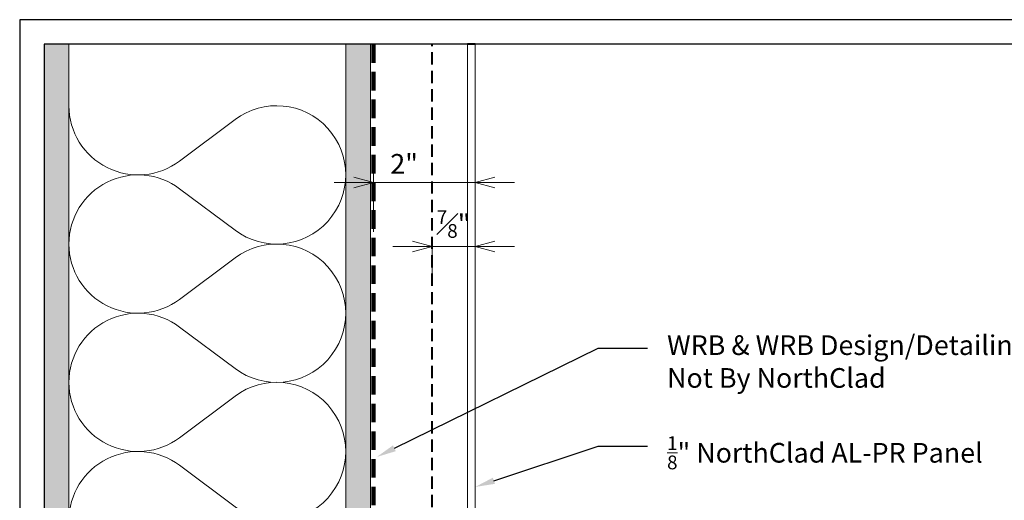
# Model space of a CAD drawing. Units: inches. Extents: x -21 to 604, y -197 to 42.
# Drawn here: x 360 to 380, y -34 to -24 of the extents above; entities that cross this region are included whole.
import ezdxf
from ezdxf import colors
from ezdxf.entities.mleader import LeaderData, LeaderLine
from ezdxf.math import Vec2, Vec3

# ---------------------------------------------------------------- set-up
doc = ezdxf.new("R2010")
doc.units = ezdxf.units.IN
doc.header["$MEASUREMENT"] = 0
doc.linetypes.add('HIDDEN', pattern=[0.375, 0.25, -0.125])
doc.layers.get('Defpoints').update_dxf_attribs({"color": 3})
doc.layers.add('nc-Border', color=156, linetype='Continuous', plot=False)
for name, color, linetype, lineweight in [('nc-Det-By_Others', 8, 'Continuous', 0), ('nc-Det-Call_Outs', 51, 'Continuous', 9), ('nc-Det-Dimensions', 51, 'Continuous', 9), ('nc-Det-Underlayment-others', 8, 'HIDDEN', 100), ('nc-Dim-Panel', 1, 'Continuous', 40), ('nc-Elev-Panels 01', 1, 'Continuous', 20), ('NSE-Panels 01', 1, 'Continuous', 40)]:
    doc.layers.add(name, color=color, linetype=linetype, lineweight=lineweight)
doc.styles.add('004 - NSSM - Standard', font='arial.ttf', dxfattribs={"height": 0.4})
doc.dimstyles.new('004 - NC - Standard', dxfattribs={"dimtxt": 0.4, "dimasz": 0.4, "dimexe": 0.4, "dimexo": 0.4, "dimgap": 0.4, "dimtad": 0, "dimtih": 1, "dimtoh": 1, "dimdec": 4, "dimzin": 3, "dimdsep": 46, "dimlunit": 5, "dimtxsty": '004 - NSSM - Standard', "dimblk": 'OPEN30', "dimcen": 0.4, "dimclrd": 256, "dimclre": 256, "dimclrt": 256, "dimazin": 0, "dimtfac": 0.7, "dimtdec": 4, "dimtmove": 1, "dimatfit": 2, "dimfxl": 1, "dimtfill": 1, "dimtfillclr": 11, "dimfrac": 1, "dimtolj": 1, "dimtzin": 0, "dimlwd": 0, "dimlwe": 0, "dimarcsym": 0})

# ---------------------------------------------------------------- blocks, each defined once
blk = doc.blocks.new('*U17')
at = {"layer": 'nc-Det-By_Others'}
h = blk.add_hatch(dxfattribs=at)
h.set_pattern_fill('PLYWOOD', color=256, scale=1.3, angle=90, style=0)
h.set_pattern_definition([(90, (0.06927, -17.34945), (-0.13, 8e-18), [1.3]), (135, (0.06927, -17.34945), (2e-17, 0.13), [0.1838478, -0.1838478]), (45, (0.06927, -17.34945), (4e-17, 0.13), [0.1838478, -0.1838478])])
h.paths.add_polyline_path([(0, 0), (0.5, 0), (0.5, 18.188), (0, 18.188)])
blk.add_lwpolyline([(0, 0), (0.5, 0), (0.5, 18.188), (0, 18.188)], close=True, dxfattribs=at)
blk = doc.blocks.new('*U102')
for points in [[(0, 16.875, 0.618034), (2.25, 15.75), (3.375, 16.594, -2), (3.375, 14.344), (2.25, 15.188, 0.618034), (0, 14.063)], [(0, 14.063, 0.618034), (2.25, 12.938), (3.375, 13.781, -2), (3.375, 11.531), (2.25, 12.375, 0.618034), (0, 11.25)], [(0, 11.25, 0.618034), (2.25, 10.125), (3.375, 10.969, -2), (3.375, 8.719), (2.25, 9.563, 0.618034), (0, 8.438)], [(0, 8.438, 0.618034), (2.25, 7.313), (3.375, 8.156, -2), (3.375, 5.906), (2.25, 6.75, 0.618034), (0, 5.625)], [(0, 5.625, 0.618034), (2.25, 4.5), (3.375, 5.344, -2), (3.375, 3.094), (2.25, 3.938, 0.618034), (0, 2.813)], [(0, 2.813, 0.618034), (2.25, 1.687), (3.375, 2.531, -2), (3.375, 0.281), (2.25, 1.125, 0.618034), (0, 0)]]:
    blk.add_lwpolyline(points, format="xyb")
blk = doc.blocks.new('*U423')
at = {"layer": 'nc-Det-By_Others'}
h = blk.add_hatch(dxfattribs=at)
h.set_pattern_fill('DOTS', color=256, scale=2.5, style=0)
h.set_pattern_definition([(0, (0.06927, -17.30457), (0.078125, 0.15625), [0, -0.15625])])
h.paths.add_polyline_path([(0, 0), (0.5, 0), (0.5, 18.75), (0, 18.75)])
blk.add_lwpolyline([(0, 18.75), (0.5, 18.75), (0.5, 0), (0, 0)], close=True, dxfattribs=at)
blk = doc.blocks.new('_Open30')
at = {"color": 0, "linetype": 'ByBlock', "lineweight": -2}
for p, q in [((-1, 0.268), (0, 0)), ((0, 0), (-1, -0.268)), ((0, 0), (-1, 0))]:
    blk.add_line(p, q, dxfattribs=at)
blk = doc.blocks.new('*D77')
at = {"layer": 'Defpoints', "color": 0, "transparency": 16777216}
for p in [(369.254, -24.5), (388.596, -24.5), (369.254, -42.622)]:
    blk.add_point(p, dxfattribs=at)
at = {"layer": 'nc-Det-Dimensions', "lineweight": 0, "transparency": 16777216}
for p, q in [((388.596, -24.9), (388.596, -32.232)), ((388.596, -42.222), (388.596, -34.89)), ((369.654, -42.622), (388.996, -42.622))]:
    blk.add_line(p, q, dxfattribs=at)
at = {"layer": 'nc-Det-Dimensions', "lineweight": 0, "transparency": 16777216, "xscale": 0.4, "yscale": 0.4, "zscale": 0.4}
for p, rotation in [((388.596, -24.5), 90), ((388.596, -42.622), 270)]:
    blk.add_blockref('_Open30', p, dxfattribs=dict(at, rotation=rotation))
at = {"layer": 'nc-Det-Dimensions', "transparency": 16777216, "insert": (388.596, -33.561), "char_height": 0.4, "width": 1.41926, "attachment_point": 5, "style": '004 - NSSM - Standard', "bg_fill": 3, "box_fill_scale": 1.25, "bg_fill_color": 256, "bg_fill_true_color": 13158600, "bg_fill_transparency": 0}
blk.add_mtext('\\A1;Panel Dimension (H)', dxfattribs=at)
blk = doc.blocks.new('Border')
at = {"layer": 'nc-Border'}
for points in [[(30.625, 41.5), (0, 41.5), (0, 0), (30.625, 0)], [(0.5, 4), (30.125, 4), (30.125, 41), (0.5, 41)]]:
    blk.add_lwpolyline(points, close=True, dxfattribs=at)
blk = doc.blocks.new('*D157')
at = {"layer": 'Defpoints', "color": 0, "transparency": 16777216}
for p in [(367.192, -27.313), (367.192, -28.717), (369.254, -28.717)]:
    blk.add_point(p, dxfattribs=at)
at = {"layer": 'nc-Det-Dimensions', "lineweight": 0, "transparency": 16777216}
for p, q in [((367.192, -28.317), (367.192, -26.913)), ((369.254, -28.317), (369.254, -26.913)), ((366.792, -27.313), (366.392, -27.313)), ((369.654, -27.313), (370.054, -27.313))]:
    blk.add_line(p, q, dxfattribs=at)
at = {"layer": 'nc-Det-Dimensions', "lineweight": 0, "transparency": 16777216, "xscale": 0.4, "yscale": 0.4, "zscale": 0.4}
blk.add_blockref('_Open30', (367.192, -27.313), dxfattribs=at)
at = {"layer": 'nc-Det-Dimensions', "lineweight": 0, "transparency": 16777216, "xscale": 0.4, "yscale": 0.4, "zscale": 0.4, "rotation": 180}
blk.add_blockref('_Open30', (369.254, -27.313), dxfattribs=at)
at = {"layer": 'nc-Det-Dimensions', "transparency": 16777216, "insert": (367.811, -26.932), "char_height": 0.4, "attachment_point": 5, "style": '004 - NSSM - Standard', "bg_fill": 3, "box_fill_scale": 1.25, "bg_fill_color": 256, "bg_fill_true_color": 13158600, "bg_fill_transparency": 0}
blk.add_mtext('\\A1;2"', dxfattribs=at)
at = {"layer": 'nc-Det-Dimensions', "lineweight": 0, "transparency": 16777216}
blk.add_line((369.254, -27.313), (367.192, -27.313), dxfattribs=at)
blk = doc.blocks.new('*D158')
at = {"layer": 'Defpoints', "color": 0, "transparency": 16777216}
for p in [(368.379, -29.562), (369.254, -29.562)]:
    blk.add_point(p, dxfattribs=at)
at = {"layer": 'nc-Det-Dimensions', "lineweight": 0, "transparency": 16777216}
for p, q in [((368.379, -29.162), (368.379, -28.213)), ((369.254, -29.162), (369.254, -28.213)), ((367.979, -28.613), (367.579, -28.613)), ((369.654, -28.613), (370.054, -28.613))]:
    blk.add_line(p, q, dxfattribs=at)
at = {"layer": 'nc-Det-Dimensions', "transparency": 16777216, "insert": (368.817, -28.156), "char_height": 0.4, "attachment_point": 5, "style": '004 - NSSM - Standard', "bg_fill": 3, "box_fill_scale": 1.25, "bg_fill_color": 256, "bg_fill_true_color": 13158600, "bg_fill_transparency": 0}
blk.add_mtext('\\A1;{\\H0.7x;\\S7#8;}"', dxfattribs=at)
at = {"layer": 'Defpoints', "color": 0, "transparency": 16777216}
blk.add_point((369.254, -28.613), dxfattribs=at)
at = {"layer": 'nc-Det-Dimensions', "lineweight": 0, "transparency": 16777216}
blk.add_line((368.379, -28.613), (369.254, -28.613), dxfattribs=at)
at = {"layer": 'nc-Det-Dimensions', "lineweight": 0, "transparency": 16777216, "xscale": 0.4, "yscale": 0.4, "zscale": 0.4}
blk.add_blockref('_Open30', (368.379, -28.613), dxfattribs=at)
at = {"layer": 'nc-Det-Dimensions', "lineweight": 0, "transparency": 16777216, "xscale": 0.4, "yscale": 0.4, "zscale": 0.4, "rotation": 180}
blk.add_blockref('_Open30', (369.254, -28.613), dxfattribs=at)
blk = doc.blocks.new('*U367')
at = {"layer": 'nc-Dim-Panel'}
for p, q in [((-0.875, 18.122), (0, 18.122)), ((-0.225, 17.964), (-0.02, 18.102)), ((-0.157, 17.897), (-0.02, 18.102)), ((-0.875, 17.964), (-0.225, 17.964)), ((0, 0), (-0.157, 0))]:
    blk.add_line(p, q, dxfattribs=at)
at = {"layer": 'nc-Dim-Panel', "color": 8, "linetype": 'HIDDEN'}
blk.add_line((-0.875, 17.663), (-0.875, 0), dxfattribs=at)
at = {"layer": 'nc-Elev-Panels 01'}
for p, q in [((-0.875, 18.122), (-0.875, 17.964)), ((0, 18.122), (0, 0)), ((-0.157, 17.897), (-0.157, 0))]:
    blk.add_line(p, q, dxfattribs=at)

msp = doc.modelspace()

# ---------------------------------------------------------------- linework, layer by layer
at = {"layer": 'nc-Det-Underlayment-others', "ltscale": 1.5}
msp.add_lwpolyline([(367.1875, -24.5), (367.1875, -42.7501), (361, -42.7501)], dxfattribs=at)

# ---------------------------------------------------------------- block references
at = {"layer": 'nc-Det-By_Others'}
for name, p in [('*U423', (360.5, -43.25013)), ('*U17', (366.625, -42.6876)), ('*U102', (361, -42.6251))]:
    msp.add_blockref(name, p, dxfattribs=at)

# ---------------------------------------------------------------- leaders
at = {"layer": 'nc-Det-Call_Outs'}
ml = msp.add_multileader_mtext('Standard', dxfattribs=at)
ml.set_content('\\A1;{\\H0.7x;\\S1/8;}" NorthClad AL-PR Panel', color=256, style='004 - NSSM - Standard')
ml.set_leader_properties(color=51)
ml.build(insert=Vec2(0, 0))
ml.multileader.update_dxf_attribs({"dogleg_length": 1, "arrow_head_size": 0.4})
ctx = ml.context
ctx.base_point, ctx.char_height, ctx.arrow_head_size, ctx.landing_gap_size, ctx.plane_origin = Vec3(372.75422, -32.67485), 0.4, 0.4, 0.4, Vec3(369.064, -29.57982)
notes = []
notes.append((ctx, [(0, (1, 1, 0), (371.75422, -32.67485), (1, 0), 1, [(0, [(369.25422, -33.50254)], 0, [])])]))
ctx.mtext.insert, ctx.mtext.width, ctx.mtext.defined_height, ctx.mtext.flow_direction = Vec3(373.15422, -32.47144), 6.5456581, 0.29916, 5
for ctx, leaders in notes:
    for number, flags, end, landing, length, lines in leaders:
        leader = LeaderData()
        leader.index, (leader.has_last_leader_line, leader.has_dogleg_vector, leader.attachment_direction) = number, flags
        leader.last_leader_point, leader.dogleg_vector, leader.dogleg_length = Vec3(end), Vec3(landing), length
        for number, points, colour, breaks in lines:
            line = LeaderLine()
            line.index, line.vertices, line.color, line.breaks = number, Vec3.list(points), colors.encode_raw_color(colour), breaks
            leader.lines.append(line)
        ctx.leaders.append(leader)

# ---------------------------------------------------------------- next in the draw order: dimensions: what is measured, and where the dimension line sits
at = {"layer": 'nc-Det-Dimensions'}
dim = msp.add_linear_dim(base=(388.59606, -24.5), p1=(369.25422, -42.62192), p2=(369.25422, -24.5), angle=90, text='Panel Dimension (H)', dimstyle='004 - NC - Standard', override={"dimpost": '"', "dimse2": 1}, dxfattribs=at)
dim.commit()
dim.dimension.update_dxf_attribs({"geometry": '*D77', "text_midpoint": (388.59606, -33.56096)})

# ---------------------------------------------------------------- next in the draw order: block references
at = {"layer": 'nc-Border'}
msp.add_blockref('Border', (360, -65.5), dxfattribs=at)

# ---------------------------------------------------------------- next in the draw order: leaders
at = {"layer": 'nc-Det-Call_Outs'}
ml = msp.add_multileader_mtext('Standard', dxfattribs=at)
ml.set_content('WRB & WRB Design/Detailing\\PNot By NorthClad', color=256, style='004 - NSSM - Standard')
ml.set_leader_properties(color=51)
ml.build(insert=Vec2(0, 0))
ml.multileader.update_dxf_attribs({"dogleg_length": 1, "arrow_head_size": 0.4})
ctx = ml.context
ctx.base_point, ctx.char_height, ctx.arrow_head_size, ctx.landing_gap_size, ctx.plane_origin = Vec3(372.75422, -30.67775), 0.4, 0.4, 0.4, Vec3(367.34375, -34.31179)
notes = []
notes.append((ctx, [(0, (1, 1, 0), (371.75422, -30.67775), (1, 0), 1, [(0, [(367.25422, -32.89262)], 0, [])])]))
ctx.mtext.insert, ctx.mtext.width, ctx.mtext.flow_direction = Vec3(373.15422, -30.41896), 12.9988701, 5
for ctx, leaders in notes:
    for number, flags, end, landing, length, lines in leaders:
        leader = LeaderData()
        leader.index, (leader.has_last_leader_line, leader.has_dogleg_vector, leader.attachment_direction) = number, flags
        leader.last_leader_point, leader.dogleg_vector, leader.dogleg_length = Vec3(end), Vec3(landing), length
        for number, points, colour, breaks in lines:
            line = LeaderLine()
            line.index, line.vertices, line.color, line.breaks = number, Vec3.list(points), colors.encode_raw_color(colour), breaks
            leader.lines.append(line)
        ctx.leaders.append(leader)

# ---------------------------------------------------------------- next in the draw order: dimensions: what is measured, and where the dimension line sits
at = {"layer": 'nc-Det-Dimensions'}
dim = msp.add_linear_dim(base=(367.19172, -27.3127), p1=(369.25422, -28.71667), p2=(367.19172, -28.71667), text='2"', dimstyle='004 - NC - Standard', override={"dimpost": '"'}, dxfattribs=at)
dim.commit()
dim.dimension.update_dxf_attribs({"geometry": '*D157', "text_midpoint": (367.81089, -26.93187), "dimtype": 160})

# ---------------------------------------------------------------- next in the draw order: dimensions: what is measured, and where the dimension line sits
dim = msp.add_linear_dim(base=(369.25422, -28.61288), p1=(368.37922, -29.56241), p2=(369.25422, -29.56241), dimstyle='004 - NC - Standard', override={"dimpost": '"'}, dxfattribs=at)
dim.commit()
dim.dimension.update_dxf_attribs({"geometry": '*D158', "text_midpoint": (368.81672, -28.15578), "dimtype": 160})

# ---------------------------------------------------------------- next in the draw order: block references
at = {"layer": 'NSE-Panels 01', "xscale": -1, "rotation": 180}
msp.add_blockref('*U367', (369.25422, -24.5), dxfattribs=at)

doc.saveas('drawing.dxf')
